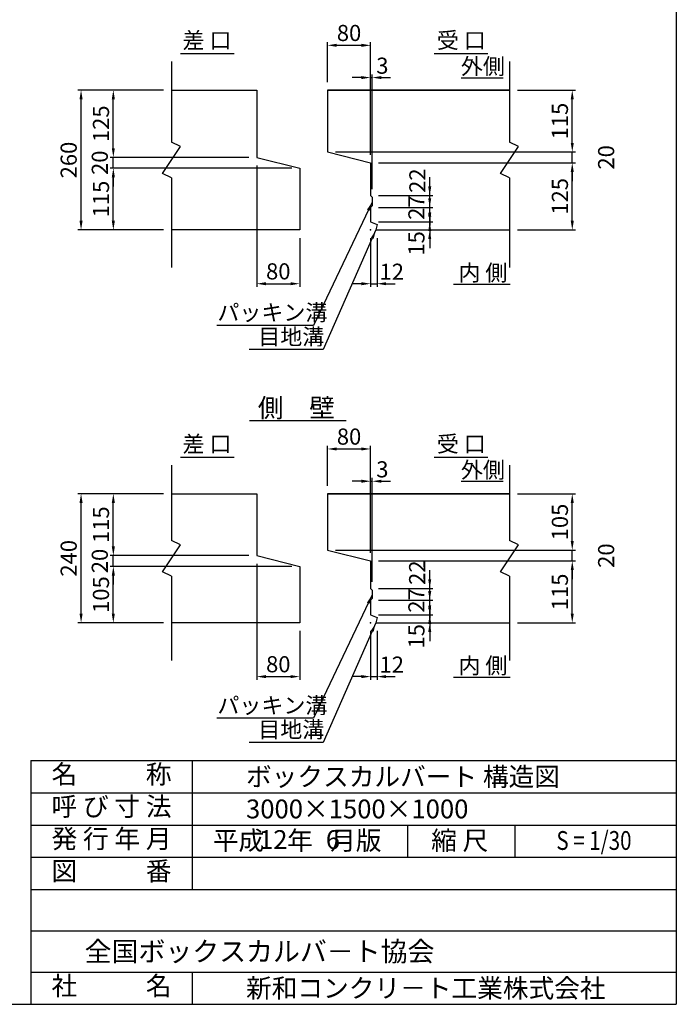
# Model space of a CAD drawing. Extents: x 800 to 12530, y 225 to 8565.
# Drawn here: x 8868 to 12530, y 225 to 5718 of the extents above; entities that cross this region are included whole.
import ezdxf
from ezdxf.enums import TextEntityAlignment as Align

# ---------------------------------------------------------------- set-up
doc = ezdxf.new("R2010")
doc.units = 0
doc.header["$LTSCALE"] = 300
doc.header["$MEASUREMENT"] = 0
doc.layers.get('DEFPOINTS').update_dxf_attribs({"linetype": 'CONTINUOUS'})
for name, color, linetype in [('HAIKIN', 2, 'CONTINUOUS'), ('SEIHIN', 3, 'CONTINUOUS'), ('SUNPOU', 1, 'CONTINUOUS')]:
    doc.layers.add(name, color=color, linetype=linetype)
doc.styles.get("Standard").update_dxf_attribs({"font": 'TXT.shx', "width": 0.8, "bigfont": 'BIGFONT.shx'})
doc.dimstyles.get("Standard").update_dxf_attribs({"dimtxt": 0.18, "dimasz": 0.18, "dimexe": 0.18, "dimexo": 0.0625, "dimgap": 0.09, "dimtad": 0, "dimtih": 1, "dimtoh": 1, "dimdec": 4, "dimzin": 0, "dimdsep": 46, "dimtxsty": 'STANDARD', "dimcen": 0.09, "dimadec": 0, "dimazin": 0, "dimtfac": 1, "dimtdec": 4, "dimtofl": 0, "dimtmove": 0, "dimatfit": 3, "dimfxl": 1, "dimtolj": 1, "dimtzin": 0, "dimarcsym": 0})

# ---------------------------------------------------------------- blocks, each defined once
blk = doc.blocks.new('*D50')
at = {"layer": 'DEFPOINTS', "color": 0}
for p in [(9210, 5325), (9715, 5325), (9715, 4545)]:
    blk.add_point(p, dxfattribs=at)
at = {"layer": 'SUNPOU'}
for p, q in [((9670, 5325), (9192, 5325)), ((9210, 4596), (9210, 5274)), ((9670, 4545), (9192, 4545))]:
    blk.add_line(p, q, dxfattribs=at)
for points in [[(9201.5, 5274), (9218.5, 5274), (9210, 5325)], [(9201.5, 4596), (9218.5, 4596), (9210, 4545)]]:
    blk.add_solid(points, dxfattribs=at)
at = {"layer": 'SUNPOU', "color": 0, "insert": (9141, 4935), "char_height": 90, "attachment_point": 5, "rotation": 90}
blk.add_mtext('\\A1;260', dxfattribs=at)
blk = doc.blocks.new('*D51')
at = {"layer": 'DEFPOINTS', "color": 0}
for p in [(9390, 4890), (10430, 4890), (9715, 4545)]:
    blk.add_point(p, dxfattribs=at)
at = {"layer": 'SUNPOU'}
for p, q in [((10385, 4890), (9372, 4890)), ((9390, 4596), (9390, 4839)), ((9670, 4545), (9372, 4545))]:
    blk.add_line(p, q, dxfattribs=at)
for points in [[(9381.5, 4839), (9398.5, 4839), (9390, 4890)], [(9381.5, 4596), (9398.5, 4596), (9390, 4545)]]:
    blk.add_solid(points, dxfattribs=at)
at = {"layer": 'SUNPOU', "color": 0, "insert": (9321, 4717.5), "char_height": 90, "attachment_point": 5, "rotation": 90}
blk.add_mtext('\\A1;115', dxfattribs=at)
blk = doc.blocks.new('*D52')
at = {"layer": 'DEFPOINTS', "color": 0}
for p in [(9390, 4950), (10190, 4950), (10430, 4890)]:
    blk.add_point(p, dxfattribs=at)
at = {"layer": 'SUNPOU'}
for p, q in [((9390, 5001), (9390, 5052)), ((10145, 4950), (9372, 4950)), ((9390, 4890), (9390, 4950)), ((9390, 4839), (9390, 4788))]:
    blk.add_line(p, q, dxfattribs=at)
for points in [[(9381.5, 5001), (9398.5, 5001), (9390, 4950)], [(9381.5, 4839), (9398.5, 4839), (9390, 4890)]]:
    blk.add_solid(points, dxfattribs=at)
at = {"layer": 'SUNPOU', "color": 0, "insert": (9314.4, 4920), "char_height": 90, "attachment_point": 5, "rotation": 90}
blk.add_mtext('\\A1;20', dxfattribs=at)
blk = doc.blocks.new('*D53')
at = {"layer": 'DEFPOINTS', "color": 0}
for p in [(9390, 5325), (9715, 5325), (10190, 4950)]:
    blk.add_point(p, dxfattribs=at)
at = {"layer": 'SUNPOU'}
for p, q in [((9670, 5325), (9372, 5325)), ((9390, 5001), (9390, 5274))]:
    blk.add_line(p, q, dxfattribs=at)
for points in [[(9381.5, 5274), (9398.5, 5274), (9390, 5325)], [(9381.5, 5001), (9398.5, 5001), (9390, 4950)]]:
    blk.add_solid(points, dxfattribs=at)
at = {"layer": 'SUNPOU', "color": 0, "insert": (9321, 5137.5), "char_height": 90, "attachment_point": 5, "rotation": 90}
blk.add_mtext('\\A1;125', dxfattribs=at)
blk = doc.blocks.new('*D54')
at = {"layer": 'DEFPOINTS', "color": 0}
for p in [(10824.7, 4920), (11949.7, 4920), (11599.7, 4545)]:
    blk.add_point(p, dxfattribs=at)
at = {"layer": 'SUNPOU'}
for p, q in [((10869.7, 4920), (11967.7, 4920)), ((11949.7, 4596), (11949.7, 4869)), ((11644.7, 4545), (11967.7, 4545))]:
    blk.add_line(p, q, dxfattribs=at)
for points in [[(11941.2, 4869), (11958.2, 4869), (11949.7, 4920)], [(11941.2, 4596), (11958.2, 4596), (11949.7, 4545)]]:
    blk.add_solid(points, dxfattribs=at)
at = {"layer": 'SUNPOU', "color": 0, "insert": (11880.7, 4732.5), "char_height": 90, "attachment_point": 5, "rotation": 90}
blk.add_mtext('\\A1;125', dxfattribs=at)
blk = doc.blocks.new('*D55')
at = {"layer": 'DEFPOINTS', "color": 0}
for p in [(10584.7, 4980), (11949.7, 4980), (10824.7, 4920)]:
    blk.add_point(p, dxfattribs=at)
at = {"layer": 'SUNPOU'}
for p, q in [((11949.7, 5031), (11949.7, 5082)), ((10629.7, 4980), (11967.7, 4980)), ((11949.7, 4920), (11949.7, 4980)), ((11949.7, 4869), (11949.7, 4818))]:
    blk.add_line(p, q, dxfattribs=at)
for points in [[(11941.2, 5031), (11958.2, 5031), (11949.7, 4980)], [(11941.2, 4869), (11958.2, 4869), (11949.7, 4920)]]:
    blk.add_solid(points, dxfattribs=at)
at = {"layer": 'SUNPOU', "color": 0, "insert": (12138.7, 4950), "char_height": 90, "attachment_point": 5, "rotation": 90}
blk.add_mtext('\\A1;20', dxfattribs=at)
blk = doc.blocks.new('*D56')
at = {"layer": 'DEFPOINTS', "color": 0}
for p in [(11599.7, 5325), (11949.7, 5325), (10584.7, 4980)]:
    blk.add_point(p, dxfattribs=at)
at = {"layer": 'SUNPOU'}
for p, q in [((11644.7, 5325), (11967.7, 5325)), ((11949.7, 5031), (11949.7, 5274))]:
    blk.add_line(p, q, dxfattribs=at)
for points in [[(11941.2, 5274), (11958.2, 5274), (11949.7, 5325)], [(11941.2, 5031), (11958.2, 5031), (11949.7, 4980)]]:
    blk.add_solid(points, dxfattribs=at)
at = {"layer": 'SUNPOU', "color": 0, "insert": (11880.7, 5152.5), "char_height": 90, "attachment_point": 5, "rotation": 90}
blk.add_mtext('\\A1;115', dxfattribs=at)
blk = doc.blocks.new('*D57')
at = {"layer": 'DEFPOINTS', "color": 0}
for p in [(10824.7, 4590), (11154.7, 4590), (10854.7, 4545)]:
    blk.add_point(p, dxfattribs=at)
at = {"layer": 'SUNPOU'}
for p, q in [((11154.7, 4641), (11154.7, 4692)), ((10869.7, 4590), (11172.7, 4590)), ((11154.7, 4545), (11154.7, 4590)), ((10899.7, 4545), (11172.7, 4545)), ((11154.7, 4494), (11154.7, 4443))]:
    blk.add_line(p, q, dxfattribs=at)
for points in [[(11146.2, 4641), (11163.2, 4641), (11154.7, 4590)], [(11146.2, 4494), (11163.2, 4494), (11154.7, 4545)]]:
    blk.add_solid(points, dxfattribs=at)
at = {"layer": 'SUNPOU', "color": 0, "insert": (11080.5, 4470), "char_height": 90, "attachment_point": 5, "rotation": 90}
blk.add_mtext('\\A1;15', dxfattribs=at)
blk = doc.blocks.new('*D58')
at = {"layer": 'DEFPOINTS', "color": 0}
for p in [(10824.7, 4671), (11154.7, 4671), (10824.7, 4590)]:
    blk.add_point(p, dxfattribs=at)
at = {"layer": 'SUNPOU'}
for p, q in [((11154.7, 4722), (11154.7, 4773)), ((10869.7, 4671), (11172.7, 4671)), ((11154.7, 4590), (11154.7, 4671)), ((11154.7, 4539), (11154.7, 4488))]:
    blk.add_line(p, q, dxfattribs=at)
for points in [[(11146.2, 4722), (11163.2, 4722), (11154.7, 4671)], [(11146.2, 4539), (11163.2, 4539), (11154.7, 4590)]]:
    blk.add_solid(points, dxfattribs=at)
at = {"layer": 'SUNPOU', "color": 0, "insert": (11080.5, 4669.6), "char_height": 90, "attachment_point": 5, "rotation": 90}
blk.add_mtext('\\A1;27', dxfattribs=at)
blk = doc.blocks.new('*D59')
at = {"layer": 'DEFPOINTS', "color": 0}
for p in [(10824.7, 4737), (11154.7, 4737), (10824.7, 4671)]:
    blk.add_point(p, dxfattribs=at)
at = {"layer": 'SUNPOU'}
for p, q in [((11154.7, 4788), (11154.7, 4839)), ((10869.7, 4737), (11172.7, 4737)), ((11154.7, 4671), (11154.7, 4737)), ((11154.7, 4620), (11154.7, 4569))]:
    blk.add_line(p, q, dxfattribs=at)
for points in [[(11146.2, 4788), (11163.2, 4788), (11154.7, 4737)], [(11146.2, 4620), (11163.2, 4620), (11154.7, 4671)]]:
    blk.add_solid(points, dxfattribs=at)
at = {"layer": 'SUNPOU', "color": 0, "insert": (11086, 4820), "char_height": 90, "attachment_point": 5, "rotation": 90}
blk.add_mtext('\\A1;22', dxfattribs=at)
blk = doc.blocks.new('*D60')
at = {"layer": 'DEFPOINTS', "color": 0}
for p in [(10824.7, 4545), (10860.7, 4545), (10860.7, 4245)]:
    blk.add_point(p, dxfattribs=at)
at = {"layer": 'SUNPOU'}
for p, q in [((10824.7, 4500), (10824.7, 4227)), ((10860.7, 4500), (10860.7, 4227)), ((10773.7, 4245), (10722.7, 4245)), ((10824.7, 4245), (10860.7, 4245)), ((10911.7, 4245), (10962.7, 4245))]:
    blk.add_line(p, q, dxfattribs=at)
for points in [[(10773.7, 4253.5), (10773.7, 4236.5), (10824.7, 4245)], [(10911.7, 4253.5), (10911.7, 4236.5), (10860.7, 4245)]]:
    blk.add_solid(points, dxfattribs=at)
at = {"layer": 'SUNPOU', "color": 0, "insert": (10943, 4311.9), "char_height": 90, "attachment_point": 5}
blk.add_mtext('\\A1;12', dxfattribs=at)
blk = doc.blocks.new('*D61')
at = {"layer": 'DEFPOINTS', "color": 0}
for p in [(10824.7, 5575), (10584.7, 5325), (10824.7, 4920)]:
    blk.add_point(p, dxfattribs=at)
at = {"layer": 'SUNPOU'}
for p, q in [((10584.7, 5370), (10584.7, 5593)), ((10635.7, 5575), (10773.7, 5575)), ((10824.7, 4965), (10824.7, 5593))]:
    blk.add_line(p, q, dxfattribs=at)
for points in [[(10635.7, 5583.5), (10635.7, 5566.5), (10584.7, 5575)], [(10773.7, 5583.5), (10773.7, 5566.5), (10824.7, 5575)]]:
    blk.add_solid(points, dxfattribs=at)
at = {"layer": 'SUNPOU', "color": 0, "insert": (10704.7, 5644), "char_height": 90, "attachment_point": 5}
blk.add_mtext('\\A1;80', dxfattribs=at)
blk = doc.blocks.new('*D62')
at = {"layer": 'DEFPOINTS', "color": 0}
for p in [(10833.7, 5395), (10824.7, 4920), (10833.7, 4728)]:
    blk.add_point(p, dxfattribs=at)
at = {"layer": 'SUNPOU'}
for p, q in [((10773.7, 5395), (10722.7, 5395)), ((10824.7, 4965), (10824.7, 5413)), ((10824.7, 5395), (10833.7, 5395)), ((10833.7, 4773), (10833.7, 5413)), ((10884.7, 5395), (10935.7, 5395))]:
    blk.add_line(p, q, dxfattribs=at)
for points in [[(10773.7, 5403.5), (10773.7, 5386.5), (10824.7, 5395)], [(10884.7, 5403.5), (10884.7, 5386.5), (10833.7, 5395)]]:
    blk.add_solid(points, dxfattribs=at)
at = {"layer": 'SUNPOU', "color": 0, "insert": (10890.5, 5461.4), "char_height": 90, "attachment_point": 5}
blk.add_mtext('\\A1;3', dxfattribs=at)
blk = doc.blocks.new('*D63')
at = {"layer": 'DEFPOINTS', "color": 0}
for p in [(10190, 4950), (10430, 4545), (10430, 4245)]:
    blk.add_point(p, dxfattribs=at)
at = {"layer": 'SUNPOU'}
for p, q in [((10190, 4905), (10190, 4227)), ((10430, 4500), (10430, 4227)), ((10241, 4245), (10379, 4245))]:
    blk.add_line(p, q, dxfattribs=at)
for points in [[(10241, 4253.5), (10241, 4236.5), (10190, 4245)], [(10379, 4253.5), (10379, 4236.5), (10430, 4245)]]:
    blk.add_solid(points, dxfattribs=at)
at = {"layer": 'SUNPOU', "color": 0, "insert": (10310, 4314), "char_height": 90, "attachment_point": 5}
blk.add_mtext('\\A1;80', dxfattribs=at)
blk = doc.blocks.new('*D76')
at = {"layer": 'DEFPOINTS', "color": 0}
for p in [(10833.7, 3143.2), (10824.7, 2698.2), (10833.7, 2536.2)]:
    blk.add_point(p, dxfattribs=at)
at = {"layer": 'SUNPOU'}
for p, q in [((10773.7, 3143.2), (10722.7, 3143.2)), ((10824.7, 2743.2), (10824.7, 3161.2)), ((10824.7, 3143.2), (10833.7, 3143.2)), ((10833.7, 2581.2), (10833.7, 3161.2)), ((10884.7, 3143.2), (10935.7, 3143.2))]:
    blk.add_line(p, q, dxfattribs=at)
for points in [[(10773.7, 3151.7), (10773.7, 3134.7), (10824.7, 3143.2)], [(10884.7, 3151.7), (10884.7, 3134.7), (10833.7, 3143.2)]]:
    blk.add_solid(points, dxfattribs=at)
at = {"layer": 'SUNPOU', "color": 0, "insert": (10890.5, 3209.6), "char_height": 90, "attachment_point": 5}
blk.add_mtext('\\A1;3', dxfattribs=at)
blk = doc.blocks.new('*D75')
at = {"layer": 'DEFPOINTS', "color": 0}
for p in [(10824.7, 3323.2), (10584.7, 3073.2), (10824.7, 2698.2)]:
    blk.add_point(p, dxfattribs=at)
at = {"layer": 'SUNPOU'}
for p, q in [((10584.7, 3118.2), (10584.7, 3341.2)), ((10635.7, 3323.2), (10773.7, 3323.2)), ((10824.7, 2743.2), (10824.7, 3341.2))]:
    blk.add_line(p, q, dxfattribs=at)
for points in [[(10635.7, 3331.7), (10635.7, 3314.7), (10584.7, 3323.2)], [(10773.7, 3331.7), (10773.7, 3314.7), (10824.7, 3323.2)]]:
    blk.add_solid(points, dxfattribs=at)
at = {"layer": 'SUNPOU', "color": 0, "insert": (10704.7, 3392.2), "char_height": 90, "attachment_point": 5}
blk.add_mtext('\\A1;80', dxfattribs=at)
blk = doc.blocks.new('*D74')
at = {"layer": 'DEFPOINTS', "color": 0}
for p in [(10824.7, 2353.2), (10860.7, 2353.2), (10860.7, 2053.2)]:
    blk.add_point(p, dxfattribs=at)
at = {"layer": 'SUNPOU'}
for p, q in [((10824.7, 2308.2), (10824.7, 2035.2)), ((10860.7, 2308.2), (10860.7, 2035.2)), ((10773.7, 2053.2), (10722.7, 2053.2)), ((10824.7, 2053.2), (10860.7, 2053.2)), ((10911.7, 2053.2), (10962.7, 2053.2))]:
    blk.add_line(p, q, dxfattribs=at)
for points in [[(10773.7, 2061.7), (10773.7, 2044.7), (10824.7, 2053.2)], [(10911.7, 2061.7), (10911.7, 2044.7), (10860.7, 2053.2)]]:
    blk.add_solid(points, dxfattribs=at)
at = {"layer": 'SUNPOU', "color": 0, "insert": (10943, 2120.1), "char_height": 90, "attachment_point": 5}
blk.add_mtext('\\A1;12', dxfattribs=at)
blk = doc.blocks.new('*D70')
at = {"layer": 'DEFPOINTS', "color": 0}
for p in [(11599.7, 3073.2), (11949.7, 3073.2), (10584.7, 2758.2)]:
    blk.add_point(p, dxfattribs=at)
at = {"layer": 'SUNPOU'}
for p, q in [((11644.7, 3073.2), (11967.7, 3073.2)), ((11949.7, 2809.2), (11949.7, 3022.2))]:
    blk.add_line(p, q, dxfattribs=at)
for points in [[(11941.2, 3022.2), (11958.2, 3022.2), (11949.7, 3073.2)], [(11941.2, 2809.2), (11958.2, 2809.2), (11949.7, 2758.2)]]:
    blk.add_solid(points, dxfattribs=at)
at = {"layer": 'SUNPOU', "color": 0, "insert": (11880.7, 2915.7), "char_height": 90, "attachment_point": 5, "rotation": 90}
blk.add_mtext('\\A1;105', dxfattribs=at)
blk = doc.blocks.new('*D69')
at = {"layer": 'DEFPOINTS', "color": 0}
for p in [(10584.7, 2758.2), (11949.7, 2758.2), (10824.7, 2698.2)]:
    blk.add_point(p, dxfattribs=at)
at = {"layer": 'SUNPOU'}
for p, q in [((11949.7, 2809.2), (11949.7, 2860.2)), ((10629.7, 2758.2), (11967.7, 2758.2)), ((11949.7, 2698.2), (11949.7, 2758.2)), ((11949.7, 2647.2), (11949.7, 2596.2))]:
    blk.add_line(p, q, dxfattribs=at)
for points in [[(11941.2, 2809.2), (11958.2, 2809.2), (11949.7, 2758.2)], [(11941.2, 2647.2), (11958.2, 2647.2), (11949.7, 2698.2)]]:
    blk.add_solid(points, dxfattribs=at)
at = {"layer": 'SUNPOU', "color": 0, "insert": (12138.7, 2728.2), "char_height": 90, "attachment_point": 5, "rotation": 90}
blk.add_mtext('\\A1;20', dxfattribs=at)
blk = doc.blocks.new('*D65')
at = {"layer": 'DEFPOINTS', "color": 0}
for p in [(9390, 2668.2), (10430, 2668.2), (9715, 2353.2)]:
    blk.add_point(p, dxfattribs=at)
at = {"layer": 'SUNPOU'}
for p, q in [((10385, 2668.2), (9372, 2668.2)), ((9390, 2404.2), (9390, 2617.2)), ((9670, 2353.2), (9372, 2353.2))]:
    blk.add_line(p, q, dxfattribs=at)
for points in [[(9381.5, 2617.2), (9398.5, 2617.2), (9390, 2668.2)], [(9381.5, 2404.2), (9398.5, 2404.2), (9390, 2353.2)]]:
    blk.add_solid(points, dxfattribs=at)
at = {"layer": 'SUNPOU', "color": 0, "insert": (9321, 2510.7), "char_height": 90, "attachment_point": 5, "rotation": 90}
blk.add_mtext('\\A1;105', dxfattribs=at)
blk = doc.blocks.new('*D66')
at = {"layer": 'DEFPOINTS', "color": 0}
for p in [(9390, 2728.2), (10190, 2728.2), (10430, 2668.2)]:
    blk.add_point(p, dxfattribs=at)
at = {"layer": 'SUNPOU'}
for p, q in [((9390, 2779.2), (9390, 2830.2)), ((10145, 2728.2), (9372, 2728.2)), ((9390, 2668.2), (9390, 2728.2)), ((9390, 2617.2), (9390, 2566.2))]:
    blk.add_line(p, q, dxfattribs=at)
for points in [[(9381.5, 2779.2), (9398.5, 2779.2), (9390, 2728.2)], [(9381.5, 2617.2), (9398.5, 2617.2), (9390, 2668.2)]]:
    blk.add_solid(points, dxfattribs=at)
at = {"layer": 'SUNPOU', "color": 0, "insert": (9314.4, 2698.2), "char_height": 90, "attachment_point": 5, "rotation": 90}
blk.add_mtext('\\A1;20', dxfattribs=at)
blk = doc.blocks.new('*D64')
at = {"layer": 'DEFPOINTS', "color": 0}
for p in [(9210, 3073.2), (9715, 3073.2), (9715, 2353.2)]:
    blk.add_point(p, dxfattribs=at)
at = {"layer": 'SUNPOU'}
for p, q in [((9670, 3073.2), (9192, 3073.2)), ((9210, 2404.2), (9210, 3022.2)), ((9670, 2353.2), (9192, 2353.2))]:
    blk.add_line(p, q, dxfattribs=at)
for points in [[(9201.5, 3022.2), (9218.5, 3022.2), (9210, 3073.2)], [(9201.5, 2404.2), (9218.5, 2404.2), (9210, 2353.2)]]:
    blk.add_solid(points, dxfattribs=at)
at = {"layer": 'SUNPOU', "color": 0, "insert": (9141, 2713.2), "char_height": 90, "attachment_point": 5, "rotation": 90}
blk.add_mtext('\\A1;240', dxfattribs=at)
blk = doc.blocks.new('*D67')
at = {"layer": 'DEFPOINTS', "color": 0}
for p in [(9390, 3073.2), (9715, 3073.2), (10190, 2728.2)]:
    blk.add_point(p, dxfattribs=at)
at = {"layer": 'SUNPOU'}
for p, q in [((9670, 3073.2), (9372, 3073.2)), ((9390, 2779.2), (9390, 3022.2))]:
    blk.add_line(p, q, dxfattribs=at)
for points in [[(9381.5, 3022.2), (9398.5, 3022.2), (9390, 3073.2)], [(9381.5, 2779.2), (9398.5, 2779.2), (9390, 2728.2)]]:
    blk.add_solid(points, dxfattribs=at)
at = {"layer": 'SUNPOU', "color": 0, "insert": (9321, 2900.7), "char_height": 90, "attachment_point": 5, "rotation": 90}
blk.add_mtext('\\A1;115', dxfattribs=at)
blk = doc.blocks.new('*D77')
at = {"layer": 'DEFPOINTS', "color": 0}
for p in [(10190, 2728.2), (10430, 2353.2), (10430, 2053.2)]:
    blk.add_point(p, dxfattribs=at)
at = {"layer": 'SUNPOU'}
for p, q in [((10190, 2683.2), (10190, 2035.2)), ((10430, 2308.2), (10430, 2035.2)), ((10241, 2053.2), (10379, 2053.2))]:
    blk.add_line(p, q, dxfattribs=at)
for points in [[(10241, 2061.7), (10241, 2044.7), (10190, 2053.2)], [(10379, 2061.7), (10379, 2044.7), (10430, 2053.2)]]:
    blk.add_solid(points, dxfattribs=at)
at = {"layer": 'SUNPOU', "color": 0, "insert": (10310, 2122.2), "char_height": 90, "attachment_point": 5}
blk.add_mtext('\\A1;80', dxfattribs=at)
blk = doc.blocks.new('*D73')
at = {"layer": 'DEFPOINTS', "color": 0}
for p in [(10824.7, 2545.2), (11154.7, 2545.2), (10824.7, 2479.2)]:
    blk.add_point(p, dxfattribs=at)
at = {"layer": 'SUNPOU'}
for p, q in [((11154.7, 2596.2), (11154.7, 2647.2)), ((10869.7, 2545.2), (11172.7, 2545.2)), ((11154.7, 2479.2), (11154.7, 2545.2)), ((11154.7, 2428.2), (11154.7, 2377.2))]:
    blk.add_line(p, q, dxfattribs=at)
for points in [[(11146.2, 2596.2), (11163.2, 2596.2), (11154.7, 2545.2)], [(11146.2, 2428.2), (11163.2, 2428.2), (11154.7, 2479.2)]]:
    blk.add_solid(points, dxfattribs=at)
at = {"layer": 'SUNPOU', "color": 0, "insert": (11084.5, 2632.9), "char_height": 90, "attachment_point": 5, "rotation": 90}
blk.add_mtext('\\A1;22', dxfattribs=at)
blk = doc.blocks.new('*D68')
at = {"layer": 'DEFPOINTS', "color": 0}
for p in [(10824.7, 2698.2), (11949.7, 2698.2), (11599.7, 2353.2)]:
    blk.add_point(p, dxfattribs=at)
at = {"layer": 'SUNPOU'}
for p, q in [((10869.7, 2698.2), (11967.7, 2698.2)), ((11949.7, 2404.2), (11949.7, 2647.2)), ((11644.7, 2353.2), (11967.7, 2353.2))]:
    blk.add_line(p, q, dxfattribs=at)
for points in [[(11941.2, 2647.2), (11958.2, 2647.2), (11949.7, 2698.2)], [(11941.2, 2404.2), (11958.2, 2404.2), (11949.7, 2353.2)]]:
    blk.add_solid(points, dxfattribs=at)
at = {"layer": 'SUNPOU', "color": 0, "insert": (11880.7, 2525.7), "char_height": 90, "attachment_point": 5, "rotation": 90}
blk.add_mtext('\\A1;115', dxfattribs=at)
blk = doc.blocks.new('*D72')
at = {"layer": 'DEFPOINTS', "color": 0}
for p in [(10824.7, 2479.2), (11154.7, 2479.2), (10824.7, 2398.2)]:
    blk.add_point(p, dxfattribs=at)
at = {"layer": 'SUNPOU'}
for p, q in [((11154.7, 2530.2), (11154.7, 2581.2)), ((10869.7, 2479.2), (11172.7, 2479.2)), ((11154.7, 2398.2), (11154.7, 2479.2)), ((11154.7, 2347.2), (11154.7, 2296.2))]:
    blk.add_line(p, q, dxfattribs=at)
for points in [[(11146.2, 2530.2), (11163.2, 2530.2), (11154.7, 2479.2)], [(11146.2, 2347.2), (11163.2, 2347.2), (11154.7, 2398.2)]]:
    blk.add_solid(points, dxfattribs=at)
at = {"layer": 'SUNPOU', "color": 0, "insert": (11080.5, 2477.8), "char_height": 90, "attachment_point": 5, "rotation": 90}
blk.add_mtext('\\A1;27', dxfattribs=at)
blk = doc.blocks.new('*D71')
at = {"layer": 'DEFPOINTS', "color": 0}
for p in [(10824.7, 2398.2), (11154.7, 2398.2), (10854.7, 2353.2)]:
    blk.add_point(p, dxfattribs=at)
at = {"layer": 'SUNPOU'}
for p, q in [((11154.7, 2449.2), (11154.7, 2500.2)), ((10869.7, 2398.2), (11172.7, 2398.2)), ((11154.7, 2353.2), (11154.7, 2398.2)), ((10899.7, 2353.2), (11172.7, 2353.2)), ((11154.7, 2302.2), (11154.7, 2251.2))]:
    blk.add_line(p, q, dxfattribs=at)
for points in [[(11146.2, 2449.2), (11163.2, 2449.2), (11154.7, 2398.2)], [(11146.2, 2302.2), (11163.2, 2302.2), (11154.7, 2353.2)]]:
    blk.add_solid(points, dxfattribs=at)
at = {"layer": 'SUNPOU', "color": 0, "insert": (11080.5, 2278.2), "char_height": 90, "attachment_point": 5, "rotation": 90}
blk.add_mtext('\\A1;15', dxfattribs=at)

msp = doc.modelspace()

# ---------------------------------------------------------------- linework, layer by layer
at = {"layer": 'HAIKIN'}
for p, q in [((12530, 8565), (12530, 225)), ((8930, 1585), (8930, 225)), ((8930, 1585), (12530, 1585)), ((800, 225), (12530, 225))]:
    msp.add_line(p, q, dxfattribs=at)
at = {"layer": 'SEIHIN'}
for p, q in [((9715, 5325), (10190, 5325)), ((9715, 5325), (10190, 5325)), ((10190, 5325), (10190, 4950)), ((11599.7, 5325), (10584.7, 5325)), ((10584.7, 5325), (10584.7, 4980)), ((10584.7, 5325), (11599.7, 5325)), ((10190, 4950), (10430, 4890)), ((10584.7, 4980), (10824.7, 4920)), ((10430, 4890), (10430, 4545)), ((10824.7, 4920), (10824.7, 4737)), ((10824.7, 4737), (10833.7, 4728)), ((10833.7, 4728), (10833.7, 4680)), ((10833.7, 4680), (10824.7, 4671)), ((10824.7, 4671), (10824.7, 4590)), ((10824.7, 4590), (10860.7, 4575)), ((10860.7, 4575), (10854.7, 4545)), ((10430, 4545), (9715, 4545)), ((10854.7, 4545), (11599.7, 4545)), ((9715, 3073.2), (10190, 3073.2)), ((9715, 3073.2), (10190, 3073.2)), ((10190, 3073.2), (10190, 2728.2)), ((11599.7, 3073.2), (10584.7, 3073.2)), ((10584.7, 3073.2), (11599.7, 3073.2)), ((10584.7, 3073.2), (10584.7, 2758.2)), ((10584.7, 2758.2), (10824.7, 2698.2)), ((10190, 2728.2), (10430, 2668.2)), ((10824.7, 2698.2), (10824.7, 2545.2)), ((10430, 2668.2), (10430, 2353.2)), ((10824.7, 2545.2), (10833.7, 2536.2)), ((10833.7, 2536.2), (10833.7, 2488.2)), ((10833.7, 2488.2), (10824.7, 2479.2)), ((10824.7, 2479.2), (10824.7, 2398.2)), ((10824.7, 2398.2), (10860.7, 2383.2)), ((10860.7, 2383.2), (10854.7, 2353.2)), ((10430, 2353.2), (9715, 2353.2)), ((10854.7, 2353.2), (11599.7, 2353.2))]:
    msp.add_line(p, q, dxfattribs=at)
at = {"layer": 'SUNPOU'}
for p, q in [((9764.9, 5528.5), (10064.2, 5528.5)), ((11179, 5528.5), (11478.3, 5528.5)), ((9715, 5485), (9715, 5035)), ((11599.7, 5485), (11599.7, 5035)), ((11330.6, 5394.4), (11564.9, 5394.4)), ((9665, 4860), (9765, 5010)), ((9765, 5010), (9715, 5035)), ((11549.7, 4860), (11649.7, 5010)), ((11649.7, 5010), (11599.7, 5035)), ((9715, 4835), (9665, 4860)), ((9715, 4835), (9715, 4335)), ((11599.7, 4835), (11549.7, 4860)), ((11599.7, 4835), (11599.7, 4335)), ((11287.2, 4242.6), (11602.8, 4242.6)), ((10149.7, 3481.2), (10687.9, 3481.2)), ((9764.9, 3276.7), (10064.2, 3276.7)), ((11179, 3276.7), (11478.3, 3276.7)), ((9715, 3233.2), (9715, 2813.2)), ((11599.7, 3233.2), (11599.7, 2813.2)), ((11330.6, 3142.6), (11564.9, 3142.6)), ((9765, 2788.2), (9715, 2813.2)), ((11649.7, 2788.2), (11599.7, 2813.2)), ((9665, 2638.2), (9765, 2788.2)), ((11549.7, 2638.2), (11649.7, 2788.2)), ((9715, 2613.2), (9665, 2638.2)), ((11599.7, 2613.2), (11549.7, 2638.2)), ((9715, 2613.2), (9715, 2143.2)), ((11599.7, 2613.2), (11599.7, 2143.2)), ((11287.2, 2050.8), (11602.8, 2050.8)), ((9830, 1585), (9830, 865)), ((8930, 1405), (12530, 1405)), ((8930, 1225), (12530, 1225)), ((11030, 1225), (11030, 1045)), ((11630, 1225), (11630, 1045)), ((8930, 1045), (12530, 1045)), ((8930, 865), (12530, 865)), ((8930, 635), (12530, 635)), ((8930, 405), (12530, 405)), ((9830, 405), (9830, 225))]:
    msp.add_line(p, q, dxfattribs=at)
for p in [(10824.7, 4545), (10824.7, 2353.2)]:
    msp.add_point(p, dxfattribs=at)

# ---------------------------------------------------------------- texts
for s, height, p in [('差 口', 90, (9912.5, 5558.1)), ('受 口', 90, (11331.1, 5558.1)), ('外側', 90, (11451.1, 5413.1)), ('内 側', 90, (11451.1, 4261.4)), ('側\u3000壁', 105, (10410.9, 3499.9)), ('差 口', 90, (9912.5, 3306.3)), ('受 口', 90, (11331.1, 3306.3)), ('外側', 90, (11451.1, 3161.3)), ('内 側', 90, (11451.1, 2069.6))]:
    msp.add_text(s, height=height, dxfattribs=at).set_placement(p, align=Align.CENTER)
for s, p in [('パッキン溝', (9970.3, 4039.5)), ('目地溝', (10198.3, 3904.5)), ('パッキン溝', (9970.3, 1847.7)), ('目地溝', (10198.3, 1712.7))]:
    msp.add_text(s, height=90, dxfattribs=at).set_placement(p)
for s, p in [('名\u3000   \u3000称', (9380, 1495)), ('呼 び 寸 法', (9380, 1315)), ('発 行 年 月', (9380, 1135)), ('平成    年   月版', (10415.4, 1125.3)), ('12', (10281.8, 1130.4)), ('6', (10615.1, 1130.4)), ('縮 尺', (11321.8, 1125.3)), ('図\u3000   \u3000番', (9380, 955)), ('社\u3000   \u3000名', (9380, 315))]:
    msp.add_text(s, height=105, dxfattribs=at).set_placement(p, align=Align.MIDDLE)
for s, height, p in [('ボックスカルバート 構造図', 105, (10130, 1495)), ('3000×1500×1000', 105, (10130, 1315)), ('全国ボックスカルバ－ト協会', 110, (9230, 520)), ('新和コンクリ－ト工業株式会社', 105, (10130, 315))]:
    msp.add_text(s, height=height, dxfattribs=at).set_placement(p, align=Align.MIDDLE_LEFT)
at = {"layer": 'SUNPOU', "width": 0.8}
msp.add_text('S = 1/30', height=105, dxfattribs=at).set_placement((12070.7, 1125.3), align=Align.MIDDLE)

# ---------------------------------------------------------------- dimensions: what is measured, and where the dimension line sits
at = {"layer": 'SUNPOU'}
for base, p1, p2, picture, middle in [((10824.7, 5575), (10584.7, 5325), (10824.7, 4920), '*D61', (10704.7, 5644)), ((10430, 4245), (10190, 4950), (10430, 4545), '*D63', (10310, 4314)), ((10824.7, 3323.2), (10584.7, 3073.2), (10824.7, 2698.2), '*D75', (10704.7, 3392.2)), ((10430, 2053.2), (10190, 2728.2), (10430, 2353.2), '*D77', (10310, 2122.2))]:
    dim = msp.add_linear_dim(base=base, p1=p1, p2=p2, dimstyle='STANDARD', override={"dimscale": 30, "dimtxt": 3, "dimasz": 1.7, "dimexe": 0.6, "dimexo": 1.5, "dimgap": 0.8, "dimtad": 1, "dimtih": 0, "dimtoh": 0, "dimdec": 0, "dimlfac": 0.333333, "dimzin": 8, "dimcen": 0, "dimclrd": 256, "dimclre": 256, "dimaunit": 1, "dimtofl": 1, "dimtmove": 2, "dimtvp": 1, "dimtzin": 8}, dxfattribs=at)
    dim.commit()
    dim.dimension.update_dxf_attribs({"geometry": picture, "text_midpoint": middle})
for base, p1, p2, picture, middle in [((10833.7, 5395), (10824.7, 4920), (10833.7, 4728), '*D62', (10890.5, 5461.4)), ((10860.7, 4245), (10824.7, 4545), (10860.7, 4545), '*D60', (10943, 4311.9)), ((10833.7, 3143.2), (10824.7, 2698.2), (10833.7, 2536.2), '*D76', (10890.5, 3209.6)), ((10860.7, 2053.2), (10824.7, 2353.2), (10860.7, 2353.2), '*D74', (10943, 2120.1))]:
    dim = msp.add_linear_dim(base=base, p1=p1, p2=p2, dimstyle='STANDARD', override={"dimscale": 30, "dimtxt": 3, "dimasz": 1.7, "dimexe": 0.6, "dimexo": 1.5, "dimgap": 0.8, "dimtad": 1, "dimtih": 0, "dimtoh": 0, "dimdec": 0, "dimlfac": 0.333333, "dimzin": 8, "dimcen": 0, "dimclrd": 256, "dimclre": 256, "dimaunit": 1, "dimtofl": 1, "dimtmove": 2, "dimtvp": 1, "dimtzin": 8}, dxfattribs=at)
    dim.commit()
    dim.dimension.update_dxf_attribs({"geometry": picture, "text_midpoint": middle, "dimtype": 160})
for base, p1, p2, override, picture, middle in [((9210, 5325), (9715, 4545), (9715, 5325), {"dimscale": 30, "dimtxt": 3, "dimasz": 1.7, "dimexe": 0.6, "dimexo": 1.5, "dimgap": 0.8, "dimtad": 1, "dimtih": 0, "dimtoh": 0, "dimdec": 0, "dimlfac": 0.333333, "dimzin": 8, "dimcen": 0, "dimclrd": 256, "dimclre": 256, "dimaunit": 1, "dimtofl": 1, "dimtmove": 2, "dimtvp": 1, "dimtzin": 8}, '*D50', (9141, 4935)), ((9390, 5325), (10190, 4950), (9715, 5325), {"dimscale": 30, "dimtxt": 3, "dimasz": 1.7, "dimexe": 0.6, "dimexo": 1.5, "dimgap": 0.8, "dimtad": 1, "dimtih": 0, "dimtoh": 0, "dimdec": 0, "dimlfac": 0.333333, "dimzin": 8, "dimcen": 0, "dimse1": 1, "dimclrd": 256, "dimclre": 256, "dimaunit": 1, "dimtofl": 1, "dimtmove": 2, "dimtvp": 1, "dimtzin": 8}, '*D53', (9321, 5137.5)), ((11949.7, 5325), (10584.7, 4980), (11599.7, 5325), {"dimscale": 30, "dimtxt": 3, "dimasz": 1.7, "dimexe": 0.6, "dimexo": 1.5, "dimgap": 0.8, "dimtad": 1, "dimtih": 0, "dimtoh": 0, "dimdec": 0, "dimlfac": 0.333333, "dimzin": 8, "dimcen": 0, "dimse1": 1, "dimclrd": 256, "dimclre": 256, "dimaunit": 1, "dimtofl": 1, "dimtmove": 2, "dimtvp": 1, "dimtzin": 8}, '*D56', (11880.7, 5152.5)), ((11949.7, 4980), (10824.7, 4920), (10584.7, 4980), {"dimscale": 30, "dimtxt": 3, "dimasz": 1.7, "dimexe": 0.6, "dimexo": 1.5, "dimgap": 0.8, "dimtad": 1, "dimtih": 0, "dimtoh": 0, "dimdec": 0, "dimlfac": 0.333333, "dimzin": 8, "dimcen": 0, "dimse1": 1, "dimclrd": 256, "dimclre": 256, "dimaunit": 1, "dimtofl": 1, "dimtmove": 2, "dimtvp": 1, "dimtzin": 8}, '*D55', (12138.7, 4950)), ((9390, 4890), (9715, 4545), (10430, 4890), {"dimscale": 30, "dimtxt": 3, "dimasz": 1.7, "dimexe": 0.6, "dimexo": 1.5, "dimgap": 0.8, "dimtad": 1, "dimtih": 0, "dimtoh": 0, "dimdec": 0, "dimlfac": 0.333333, "dimzin": 8, "dimcen": 0, "dimclrd": 256, "dimclre": 256, "dimaunit": 1, "dimtofl": 1, "dimtmove": 2, "dimtvp": 1, "dimtzin": 8}, '*D51', (9321, 4717.5)), ((11949.7, 4920), (11599.7, 4545), (10824.7, 4920), {"dimscale": 30, "dimtxt": 3, "dimasz": 1.7, "dimexe": 0.6, "dimexo": 1.5, "dimgap": 0.8, "dimtad": 1, "dimtih": 0, "dimtoh": 0, "dimdec": 0, "dimlfac": 0.333333, "dimzin": 8, "dimcen": 0, "dimclrd": 256, "dimclre": 256, "dimaunit": 1, "dimtofl": 1, "dimtmove": 2, "dimtvp": 1, "dimtzin": 8}, '*D54', (11880.7, 4732.5)), ((9210, 3073.2), (9715, 2353.2), (9715, 3073.2), {"dimscale": 30, "dimtxt": 3, "dimasz": 1.7, "dimexe": 0.6, "dimexo": 1.5, "dimgap": 0.8, "dimtad": 1, "dimtih": 0, "dimtoh": 0, "dimdec": 0, "dimlfac": 0.333333, "dimzin": 8, "dimcen": 0, "dimclrd": 256, "dimclre": 256, "dimaunit": 1, "dimtofl": 1, "dimtmove": 2, "dimtvp": 1, "dimtzin": 8}, '*D64', (9141, 2713.2)), ((9390, 3073.2), (10190, 2728.2), (9715, 3073.2), {"dimscale": 30, "dimtxt": 3, "dimasz": 1.7, "dimexe": 0.6, "dimexo": 1.5, "dimgap": 0.8, "dimtad": 1, "dimtih": 0, "dimtoh": 0, "dimdec": 0, "dimlfac": 0.333333, "dimzin": 8, "dimcen": 0, "dimse1": 1, "dimclrd": 256, "dimclre": 256, "dimaunit": 1, "dimtofl": 1, "dimtmove": 2, "dimtvp": 1, "dimtzin": 8}, '*D67', (9321, 2900.7)), ((11949.7, 3073.2), (10584.7, 2758.2), (11599.7, 3073.2), {"dimscale": 30, "dimtxt": 3, "dimasz": 1.7, "dimexe": 0.6, "dimexo": 1.5, "dimgap": 0.8, "dimtad": 1, "dimtih": 0, "dimtoh": 0, "dimdec": 0, "dimlfac": 0.333333, "dimzin": 8, "dimcen": 0, "dimse1": 1, "dimclrd": 256, "dimclre": 256, "dimaunit": 1, "dimtofl": 1, "dimtmove": 2, "dimtvp": 1, "dimtzin": 8}, '*D70', (11880.7, 2915.7)), ((11949.7, 2758.2), (10824.7, 2698.2), (10584.7, 2758.2), {"dimscale": 30, "dimtxt": 3, "dimasz": 1.7, "dimexe": 0.6, "dimexo": 1.5, "dimgap": 0.8, "dimtad": 1, "dimtih": 0, "dimtoh": 0, "dimdec": 0, "dimlfac": 0.333333, "dimzin": 8, "dimcen": 0, "dimse1": 1, "dimclrd": 256, "dimclre": 256, "dimaunit": 1, "dimtofl": 1, "dimtmove": 2, "dimtvp": 1, "dimtzin": 8}, '*D69', (12138.7, 2728.2)), ((11949.7, 2698.2), (11599.7, 2353.2), (10824.7, 2698.2), {"dimscale": 30, "dimtxt": 3, "dimasz": 1.7, "dimexe": 0.6, "dimexo": 1.5, "dimgap": 0.8, "dimtad": 1, "dimtih": 0, "dimtoh": 0, "dimdec": 0, "dimlfac": 0.333333, "dimzin": 8, "dimcen": 0, "dimclrd": 256, "dimclre": 256, "dimaunit": 1, "dimtofl": 1, "dimtmove": 2, "dimtvp": 1, "dimtzin": 8}, '*D68', (11880.7, 2525.7)), ((9390, 2668.2), (9715, 2353.2), (10430, 2668.2), {"dimscale": 30, "dimtxt": 3, "dimasz": 1.7, "dimexe": 0.6, "dimexo": 1.5, "dimgap": 0.8, "dimtad": 1, "dimtih": 0, "dimtoh": 0, "dimdec": 0, "dimlfac": 0.333333, "dimzin": 8, "dimcen": 0, "dimclrd": 256, "dimclre": 256, "dimaunit": 1, "dimtofl": 1, "dimtmove": 2, "dimtvp": 1, "dimtzin": 8}, '*D65', (9321, 2510.7))]:
    dim = msp.add_linear_dim(base=base, p1=p1, p2=p2, angle=90, dimstyle='STANDARD', override=override, dxfattribs=at)
    dim.commit()
    dim.dimension.update_dxf_attribs({"geometry": picture, "text_midpoint": middle})
for base, p1, p2, override, picture, middle in [((9390, 4950), (10430, 4890), (10190, 4950), {"dimscale": 30, "dimtxt": 3, "dimasz": 1.7, "dimexe": 0.6, "dimexo": 1.5, "dimgap": 0.8, "dimtad": 1, "dimtih": 0, "dimtoh": 0, "dimdec": 0, "dimlfac": 0.333333, "dimzin": 8, "dimcen": 0, "dimse1": 1, "dimclrd": 256, "dimclre": 256, "dimaunit": 1, "dimtofl": 1, "dimtmove": 2, "dimtvp": 1, "dimtzin": 8}, '*D52', (9314.4, 4920)), ((11154.7, 4737), (10824.7, 4671), (10824.7, 4737), {"dimscale": 30, "dimtxt": 3, "dimasz": 1.7, "dimexe": 0.6, "dimexo": 1.5, "dimgap": 0.8, "dimtad": 1, "dimtih": 0, "dimtoh": 0, "dimdec": 0, "dimlfac": 0.333333, "dimzin": 8, "dimcen": 0, "dimse1": 1, "dimclrd": 256, "dimclre": 256, "dimaunit": 1, "dimtofl": 1, "dimtmove": 2, "dimtvp": 1, "dimtzin": 8}, '*D59', (11086, 4820)), ((11154.7, 4671), (10824.7, 4590), (10824.7, 4671), {"dimscale": 30, "dimtxt": 3, "dimasz": 1.7, "dimexe": 0.6, "dimexo": 1.5, "dimgap": 0.8, "dimtad": 1, "dimtih": 0, "dimtoh": 0, "dimdec": 0, "dimlfac": 0.333333, "dimzin": 8, "dimcen": 0, "dimse1": 1, "dimclrd": 256, "dimclre": 256, "dimaunit": 1, "dimtofl": 1, "dimtmove": 2, "dimtvp": 1, "dimtzin": 8}, '*D58', (11080.5, 4669.6)), ((11154.7, 4590), (10854.7, 4545), (10824.7, 4590), {"dimscale": 30, "dimtxt": 3, "dimasz": 1.7, "dimexe": 0.6, "dimexo": 1.5, "dimgap": 0.8, "dimtad": 1, "dimtih": 0, "dimtoh": 0, "dimdec": 0, "dimlfac": 0.333333, "dimzin": 8, "dimcen": 0, "dimclrd": 256, "dimclre": 256, "dimaunit": 1, "dimtofl": 1, "dimtmove": 2, "dimtvp": 1, "dimtzin": 8}, '*D57', (11080.5, 4470)), ((9390, 2728.2), (10430, 2668.2), (10190, 2728.2), {"dimscale": 30, "dimtxt": 3, "dimasz": 1.7, "dimexe": 0.6, "dimexo": 1.5, "dimgap": 0.8, "dimtad": 1, "dimtih": 0, "dimtoh": 0, "dimdec": 0, "dimlfac": 0.333333, "dimzin": 8, "dimcen": 0, "dimse1": 1, "dimclrd": 256, "dimclre": 256, "dimaunit": 1, "dimtofl": 1, "dimtmove": 2, "dimtvp": 1, "dimtzin": 8}, '*D66', (9314.4, 2698.2)), ((11154.7, 2545.2), (10824.7, 2479.2), (10824.7, 2545.2), {"dimscale": 30, "dimtxt": 3, "dimasz": 1.7, "dimexe": 0.6, "dimexo": 1.5, "dimgap": 0.8, "dimtad": 1, "dimtih": 0, "dimtoh": 0, "dimdec": 0, "dimlfac": 0.333333, "dimzin": 8, "dimcen": 0, "dimse1": 1, "dimclrd": 256, "dimclre": 256, "dimaunit": 1, "dimtofl": 1, "dimtmove": 2, "dimtvp": 1, "dimtzin": 8}, '*D73', (11084.5, 2632.9)), ((11154.7, 2479.2), (10824.7, 2398.2), (10824.7, 2479.2), {"dimscale": 30, "dimtxt": 3, "dimasz": 1.7, "dimexe": 0.6, "dimexo": 1.5, "dimgap": 0.8, "dimtad": 1, "dimtih": 0, "dimtoh": 0, "dimdec": 0, "dimlfac": 0.333333, "dimzin": 8, "dimcen": 0, "dimse1": 1, "dimclrd": 256, "dimclre": 256, "dimaunit": 1, "dimtofl": 1, "dimtmove": 2, "dimtvp": 1, "dimtzin": 8}, '*D72', (11080.5, 2477.8)), ((11154.7, 2398.2), (10854.7, 2353.2), (10824.7, 2398.2), {"dimscale": 30, "dimtxt": 3, "dimasz": 1.7, "dimexe": 0.6, "dimexo": 1.5, "dimgap": 0.8, "dimtad": 1, "dimtih": 0, "dimtoh": 0, "dimdec": 0, "dimlfac": 0.333333, "dimzin": 8, "dimcen": 0, "dimclrd": 256, "dimclre": 256, "dimaunit": 1, "dimtofl": 1, "dimtmove": 2, "dimtvp": 1, "dimtzin": 8}, '*D71', (11080.5, 2278.2))]:
    dim = msp.add_linear_dim(base=base, p1=p1, p2=p2, angle=90, dimstyle='STANDARD', override=override, dxfattribs=at)
    dim.commit()
    dim.dimension.update_dxf_attribs({"geometry": picture, "text_midpoint": middle, "dimtype": 160})

# ---------------------------------------------------------------- leaders
for points in [[(10833.7, 4700.5), (10506, 4012.6), (9968, 4012.6)], [(10854.7, 4545), (10561, 3877.6), (10147.7, 3877.6)], [(10833.7, 2508.7), (10506, 1820.7), (9968, 1820.7)], [(10854.7, 2353.2), (10561, 1685.7), (10147.7, 1685.7)]]:
    msp.add_leader(points, dimstyle='STANDARD', override={"dimscale": 30, "dimtxt": 3, "dimasz": 1.7, "dimexe": 0.6, "dimexo": 1.5, "dimgap": 0.8, "dimtad": 1, "dimtih": 0, "dimtoh": 0, "dimdec": 0, "dimlfac": 0.333333, "dimzin": 8, "dimcen": 0, "dimclrd": 256, "dimclre": 256, "dimaunit": 1, "dimtofl": 1, "dimtvp": 1, "dimtzin": 8}, dxfattribs=at)

doc.saveas('drawing.dxf')
